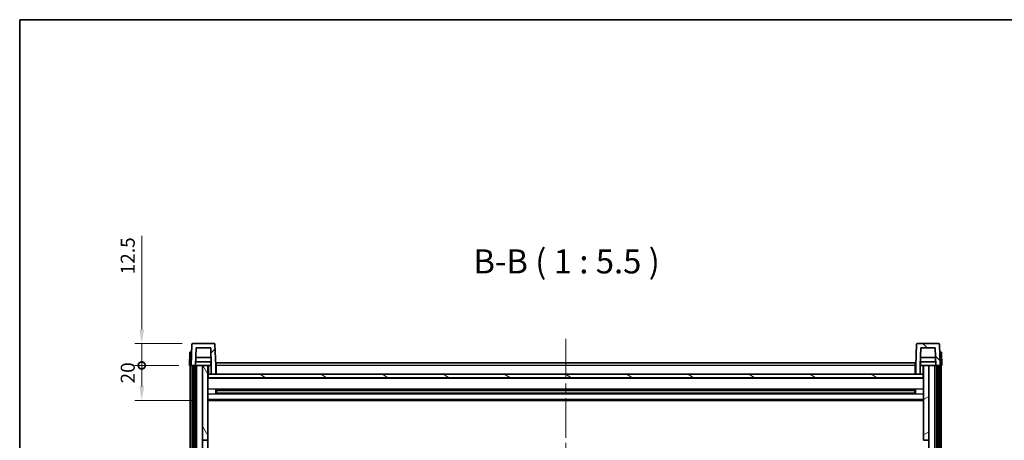
# Model space of a CAD drawing. Units: millimetres. Extents: x 58 to 12054, y 32 to 1578.
# Drawn here: x 1632 to 2195, y 1337 to 1578 of the extents above; entities that cross this region are included whole.
import ezdxf

# ---------------------------------------------------------------- set-up
doc = ezdxf.new("R2010")
doc.units = ezdxf.units.MM
doc.header["$LTSCALE"] = 4
doc.linetypes.add('CHAIN', pattern=[0.3543, 0.2362, -0.0295, 0.0591, -0.0295])
doc.layers.get('Defpoints').update_dxf_attribs({"lineweight": 25})
for name, color, linetype, lineweight in [('Border (ISO)', 7, 'Continuous', 35), ('Centerline (ISO)', 131, 'Continuous', 18), ('Dimension (ISO)', 7, 'Continuous', 18), ('Dimension (ISO) @ 1', 7, 'Continuous', 18), ('Hatch (ISO)', 1, 'Continuous', 18), ('Symbol (ISO)', 7, 'Continuous', 18), ('Visible (ISO)', 7, 'Continuous', 35), ('Visible Narrow (ISO)', 7, 'Continuous', 25)]:
    doc.layers.add(name, color=color, linetype=linetype, lineweight=lineweight)
doc.styles.add('Note Text (TK)', font='txt')
doc.dimstyles.new('Default - Method 1b (TK)', dxfattribs={"dimscale": 4, "dimtxt": 2.5, "dimasz": 2.5, "dimexe": 1, "dimexo": 1.5, "dimgap": 1, "dimtad": 1, "dimtoh": 1, "dimrnd": 1e-08, "dimdsep": 46, "dimtxsty": 'Note Text (TK)', "dimcen": 0.09, "dimdle": 5, "dimclrd": 100, "dimclre": 100, "dimclrt": 7, "dimadec": 1, "dimazin": 1, "dimtfac": 1, "dimtmove": 0, "dimatfit": 3, "dimfxl": 1, "dimtolj": 1, "dimlwd": -1, "dimlwe": -1, "dimarcsym": 0})

# ---------------------------------------------------------------- blocks, each defined once
blk = doc.blocks.new('図面枠 tk図枠')
at = {"layer": 'Border (ISO)'}
for q in [(405.5, 289), (14.5, 8)]:
    blk.add_line((14.5, 289), q, dxfattribs=at)
blk = doc.blocks.new('_DotSmall')
at = {"color": 0, "linetype": 'ByBlock', "const_width": 0.5}
blk.add_lwpolyline([(-0.0625, 0, 1), (0.0625, 0, 1)], format="xyb", close=True, dxfattribs=at)
blk = doc.blocks.new('*D282')
at = {"layer": 'Defpoints', "color": 0}
for p in [(1701.74, 1380.06), (1728.99, 1380.06), (1738.49, 1360.06)]:
    blk.add_point(p, dxfattribs=at)
at = {"layer": 'Dimension (ISO)', "color": 100}
for p, q in [((1722.99, 1380.06), (1697.74, 1380.06)), ((1701.74, 1368.06), (1701.74, 1380.06)), ((1732.49, 1360.06), (1697.74, 1360.06))]:
    blk.add_line(p, q, dxfattribs=at)
blk.add_solid([(1700.4, 1368.06), (1703.07, 1368.06), (1701.74, 1360.06)], dxfattribs=at)
at = {"layer": 'Dimension (ISO)', "color": 100, "xscale": 8, "yscale": 8, "zscale": 8, "rotation": 90}
blk.add_blockref('_DotSmall', (1701.74, 1380.06), dxfattribs=at)
at = {"layer": 'Dimension (ISO)', "color": 7, "insert": (1693.74, 1369.74), "char_height": 8, "attachment_point": 4, "rotation": 90, "style": 'Note Text (TK)'}
blk.add_mtext('\\A1;20', dxfattribs=at)
blk = doc.blocks.new('*D281')
at = {"layer": 'Defpoints', "color": 0}
for p in [(1701.74, 1392.56), (1730.9, 1392.56), (1728.99, 1380.06)]:
    blk.add_point(p, dxfattribs=at)
at = {"layer": 'Dimension (ISO)', "color": 100}
for p, q in [((1701.74, 1400.56), (1701.74, 1454.03)), ((1724.9, 1392.56), (1697.74, 1392.56)), ((1701.74, 1380.06), (1701.74, 1392.56)), ((1722.99, 1380.06), (1697.74, 1380.06)), ((1701.74, 1380.06), (1701.74, 1372.06))]:
    blk.add_line(p, q, dxfattribs=at)
blk.add_solid([(1700.4, 1400.56), (1703.07, 1400.56), (1701.74, 1392.56)], dxfattribs=at)
at = {"layer": 'Dimension (ISO)', "color": 100, "xscale": 8, "yscale": 8, "zscale": 8, "rotation": 90}
blk.add_blockref('_DotSmall', (1701.74, 1380.06), dxfattribs=at)
at = {"layer": 'Dimension (ISO)', "color": 7, "insert": (1693.74, 1432.03), "char_height": 8, "attachment_point": 4, "rotation": 90, "style": 'Note Text (TK)'}
blk.add_mtext('\\A1;12.5', dxfattribs=at)

msp = doc.modelspace()

# ---------------------------------------------------------------- hatches: boundary and pattern name
at = {"layer": 'Hatch (ISO)'}
h = msp.add_hatch(dxfattribs=at)
h.set_pattern_fill('ANSI31', color=256, scale=139.7, style=0)
h.set_pattern_definition([(45, (1552.25, -12), (-12.34785, 12.34785), [])])
edge = h.paths.add_edge_path()
edge.add_line((1741.4855, 1375.0573), (1743.9855, 1375.0573))
edge.add_line((1743.9855, 1375.0573), (1743.9855, 1380.0573))
edge.add_line((1743.9855, 1380.0573), (1743.5659, 1392.0748))
edge.add_ellipse((1743.0662, 1392.0573), major_axis=(0.4997, 0.0174), ratio=1, start_angle=0, end_angle=88)
edge.add_line((1743.0662, 1392.5573), (1730.9049, 1392.5573))
edge.add_ellipse((1730.9049, 1392.0573), major_axis=(0, 0.5), ratio=1, start_angle=0, end_angle=88)
edge.add_line((1730.4052, 1392.0748), (1729.9855, 1380.0573))
edge.add_line((1729.9855, 1380.0573), (1730.7355, 1380.0573))
edge.add_line((1730.7355, 1380.0573), (1731.7355, 1380.0573))
edge.add_line((1731.7355, 1380.0573), (1732.487, 1380.0573))
edge.add_line((1732.487, 1380.0573), (1732.8363, 1390.0573))
edge.add_line((1732.8363, 1390.0573), (1741.1348, 1390.0573))
edge.add_line((1741.1348, 1390.0573), (1741.484, 1380.0573))
edge.add_line((1741.484, 1380.0573), (1741.4855, 1380.0573))
edge.add_line((1741.4855, 1380.0573), (1741.4855, 1375.0573))
h = msp.add_hatch(dxfattribs=at)
h.set_pattern_fill('ANSI31', color=256, scale=139.7, angle=90.00021, style=0)
h.set_pattern_definition([(135.0002, (1552.25, -12), (-12.3478, -12.3479), [])])
edge = h.paths.add_edge_path()
edge.add_line((2143.9855, 1375.0573), (2146.4855, 1375.0573))
edge.add_line((2146.4855, 1375.0573), (2146.4855, 1380.0573))
edge.add_line((2146.4855, 1380.0573), (2146.487, 1380.0573))
edge.add_line((2146.487, 1380.0573), (2146.8363, 1390.0573))
edge.add_line((2146.8363, 1390.0573), (2155.1348, 1390.0573))
edge.add_line((2155.1348, 1390.0573), (2155.484, 1380.0573))
edge.add_line((2155.484, 1380.0573), (2156.2355, 1380.0573))
edge.add_line((2156.2355, 1380.0573), (2157.2355, 1380.0573))
edge.add_line((2157.2355, 1380.0573), (2157.9855, 1380.0573))
edge.add_line((2157.9855, 1380.0573), (2157.5659, 1392.0748))
edge.add_ellipse((2157.0662, 1392.0573), major_axis=(0.4997, 0.0174), ratio=1, start_angle=0, end_angle=88)
edge.add_line((2157.0662, 1392.5573), (2144.9049, 1392.5573))
edge.add_ellipse((2144.9049, 1392.0573), major_axis=(0, 0.5), ratio=1, start_angle=0, end_angle=88)
edge.add_line((2144.4052, 1392.0748), (2143.9855, 1380.0573))
edge.add_line((2143.9855, 1380.0573), (2143.9855, 1375.0573))
h = msp.add_hatch(dxfattribs=at)
h.set_pattern_fill('ANSI31', color=256, scale=139.7, angle=14.999978, style=0)
h.set_pattern_definition([(60, (1552.25, -12), (-15.12297, 8.73126), [])])
h.paths.add_polyline_path([(2156.2355, 1380.0573), (2156.2355, 1060.5573), (2157.2355, 1060.5573), (2157.2355, 1380.0573)])
h.paths.add_polyline_path([(1730.7355, 1380.0573), (1730.7355, 1060.5573), (1731.7355, 1060.5573), (1731.7355, 1380.0573)])
h = msp.add_hatch(dxfattribs=at)
h.set_pattern_fill('ANSI31', color=256, scale=139.7, angle=75.000175, style=0)
h.set_pattern_definition([(120.0002, (1552.25, -12), (-15.12294, -8.7313), [])])
h.paths.add_polyline_path([(1736.4855, 1065.0573), (1736.4855, 1063.5573), (1736.4855, 1062.5573), (1739.4855, 1062.5573), (1739.4855, 1065.0573)])
h.paths.add_polyline_path([(1736.4855, 1071.5573), (1736.4855, 1070.0573), (1739.4855, 1070.0573), (1739.4855, 1072.4573), (1739.4855, 1095.3073), (1736.4855, 1095.3073)])
h.paths.add_polyline_path([(1739.4855, 1332.8073), (1736.4855, 1332.8073), (1736.4855, 1099.8073), (1739.4855, 1099.8073)])
h.paths.add_polyline_path([(1736.4855, 1337.3073), (1739.4855, 1337.3073), (1739.4855, 1380.0573), (1736.4855, 1380.0573)])
h = msp.add_hatch(dxfattribs=at)
h.set_pattern_fill('ANSI31', color=256, scale=139.7, angle=-14.999978, style=0)
h.set_pattern_definition([(30, (1552.25, -12), (-8.73126, 15.12297), [])])
h.paths.add_polyline_path([(2151.4855, 1063.5573), (2151.4855, 1065.0573), (2148.4855, 1065.0573), (2148.4855, 1062.5573), (2151.4855, 1062.5573)])
h.paths.add_polyline_path([(2148.4855, 1337.3073), (2151.4855, 1337.3073), (2151.4855, 1380.0573), (2148.4855, 1380.0573)])
h.paths.add_polyline_path([(2151.4855, 1070.0573), (2151.4855, 1071.5573), (2151.4855, 1095.3073), (2148.4855, 1095.3073), (2148.4855, 1072.4573), (2148.4855, 1070.0573)])
h.paths.add_polyline_path([(2148.4855, 1099.8073), (2151.4855, 1099.8073), (2151.4855, 1332.8073), (2148.4855, 1332.8073)])
h = msp.add_hatch(dxfattribs=at)
h.set_pattern_fill('ANSI31', color=256, scale=139.7, angle=105.000246, style=0)
h.set_pattern_definition([(150.0002, (1552.25, -12), (-8.73119, -15.123), [])])
h.paths.add_polyline_path([(1739.7355, 1375.0573), (1739.7355, 1373.0573), (2148.2355, 1373.0573), (2148.2355, 1375.0573), (2146.4855, 1375.0573), (2143.9855, 1375.0573), (1743.9855, 1375.0573), (1741.4855, 1375.0573)])

# ---------------------------------------------------------------- linework, layer by layer
at = {"layer": 'Centerline (ISO)', "linetype": 'CHAIN', "ltscale": 23.990969}
msp.add_line((1943.9855, 1395.3073), (1943.9855, 1028.8073), dxfattribs=at)
at = {"layer": 'Visible (ISO)'}
for p, q in [((1730.4052, 1392.0748), (1729.9855, 1380.0573)), ((1743.0662, 1392.5573), (1730.9049, 1392.5573)), ((1732.487, 1380.0573), (1732.8363, 1390.0573)), ((1732.8363, 1390.0573), (1741.1348, 1390.0573)), ((1741.484, 1380.0573), (1741.1348, 1390.0573)), ((1743.9855, 1380.0573), (1743.5659, 1392.0748)), ((2144.4052, 1392.0748), (2143.9855, 1380.0573)), ((2157.0662, 1392.5573), (2144.9049, 1392.5573)), ((2146.8363, 1390.0573), (2146.487, 1380.0573)), ((2155.1348, 1390.0573), (2146.8363, 1390.0573)), ((2155.1348, 1390.0573), (2155.484, 1380.0573)), ((2157.9855, 1380.0573), (2157.5659, 1392.0748)), ((1729.2474, 1387.5573), (1728.9855, 1380.0573)), ((1729.2474, 1387.5573), (1730.2468, 1387.5573)), ((1730.2474, 1387.5573), (1730.2468, 1387.5573)), ((1741.3269, 1384.5573), (1732.6442, 1384.5573)), ((2155.3269, 1384.5573), (2146.6442, 1384.5573)), ((2157.7242, 1387.5573), (2157.7236, 1387.5573)), ((2157.7242, 1387.5573), (2158.7236, 1387.5573)), ((2158.9855, 1380.0573), (2158.7236, 1387.5573)), ((1729.9849, 1380.0573), (1728.9855, 1380.0573)), ((1729.4855, 1062.5573), (1729.4855, 1380.0573)), ((1729.9855, 1380.0573), (1729.9849, 1380.0573)), ((1729.9855, 1380.0573), (1732.487, 1380.0573)), ((1730.4855, 1062.5573), (1730.4855, 1380.0573)), ((1730.7355, 1380.0573), (1730.7355, 1060.5573)), ((1731.7355, 1380.0573), (1730.7355, 1380.0573)), ((1731.7355, 1060.5573), (1731.7355, 1380.0573)), ((1731.9855, 1062.5573), (1731.9855, 1380.0573)), ((1732.9855, 1380.0573), (1732.487, 1380.0573)), ((1741.4142, 1382.0573), (1732.5569, 1382.0573)), ((1736.4855, 1380.0573), (1732.9855, 1380.0573)), ((1732.9855, 1062.5573), (1732.9855, 1380.0573)), ((1739.4855, 1380.0573), (1736.4855, 1380.0573)), ((1736.4855, 1380.0573), (1736.4855, 1337.3073)), ((1739.4855, 1337.3073), (1739.4855, 1380.0573)), ((1739.4855, 1380.0573), (1741.2355, 1380.0573)), ((1741.2355, 1382.0573), (1741.2355, 1380.0573)), ((1741.2355, 1380.0573), (1741.484, 1380.0573)), ((1741.4855, 1380.0573), (1741.484, 1380.0573)), ((1741.4855, 1375.0573), (1741.4855, 1380.0573)), ((1744.2355, 1380.0573), (1743.9855, 1380.0573)), ((1743.9855, 1375.0573), (1743.9855, 1380.0573)), ((1744.2355, 1381.5573), (2143.7355, 1381.5573)), ((1744.2355, 1380.0573), (1744.2355, 1381.5573)), ((1744.2355, 1380.0573), (1744.2355, 1375.0573)), ((2143.7355, 1381.5573), (2143.7355, 1380.0573)), ((2143.9855, 1380.0573), (2143.7355, 1380.0573)), ((2143.7355, 1375.0573), (2143.7355, 1380.0573)), ((2143.9855, 1380.0573), (2143.9855, 1375.0573)), ((2146.4855, 1380.0573), (2146.4855, 1375.0573)), ((2146.487, 1380.0573), (2146.4855, 1380.0573)), ((2146.487, 1380.0573), (2146.7355, 1380.0573)), ((2155.4142, 1382.0573), (2146.5569, 1382.0573)), ((2146.7355, 1382.0573), (2146.7355, 1380.0573)), ((2146.7355, 1380.0573), (2148.4855, 1380.0573)), ((2151.4855, 1380.0573), (2148.4855, 1380.0573)), ((2148.4855, 1380.0573), (2148.4855, 1337.3073)), ((2151.4855, 1337.3073), (2151.4855, 1380.0573)), ((2154.9855, 1380.0573), (2151.4855, 1380.0573)), ((2155.484, 1380.0573), (2154.9855, 1380.0573)), ((2154.9855, 1062.5573), (2154.9855, 1380.0573)), ((2155.484, 1380.0573), (2157.9855, 1380.0573)), ((2155.9855, 1062.5573), (2155.9855, 1380.0573)), ((2156.2355, 1380.0573), (2156.2355, 1060.5573)), ((2157.2355, 1380.0573), (2156.2355, 1380.0573)), ((2157.2355, 1060.5573), (2157.2355, 1380.0573)), ((2157.4855, 1062.5573), (2157.4855, 1380.0573)), ((2157.9861, 1380.0573), (2157.9855, 1380.0573)), ((2158.9855, 1380.0573), (2157.9861, 1380.0573)), ((2158.4855, 1062.5573), (2158.4855, 1380.0573)), ((1739.7355, 1375.0573), (1739.4855, 1375.0573)), ((2148.4855, 1372.9573), (1739.4855, 1372.9573)), ((1739.7355, 1375.0573), (1739.7355, 1373.0573)), ((2148.2355, 1375.0573), (1739.7355, 1375.0573)), ((1739.7355, 1373.0573), (2148.2355, 1373.0573)), ((1741.4855, 1375.0573), (1743.9855, 1375.0573)), ((1744.2355, 1375.1573), (1743.9855, 1375.1573)), ((2143.9855, 1375.1573), (2143.7355, 1375.1573)), ((2143.9855, 1375.0573), (2146.4855, 1375.0573)), ((2148.2355, 1373.0573), (2148.2355, 1375.0573)), ((2148.4855, 1375.0573), (2148.2355, 1375.0573)), ((1744.056, 1363.8799), (1744.056, 1366.2348)), ((2143.6411, 1366.133), (1744.33, 1366.133)), ((2143.6411, 1363.9817), (1744.33, 1363.9817)), ((1744.4855, 1366.133), (1744.4855, 1363.9817)), ((1750.2855, 1365.8647), (1744.4855, 1365.8647)), ((2143.4855, 1365.8053), (1744.4855, 1365.8053)), ((2143.4855, 1364.3094), (1744.4855, 1364.3094)), ((1744.4855, 1364.2499), (1750.2855, 1364.2499)), ((1750.2855, 1366.133), (1750.2855, 1365.9398)), ((1750.2855, 1365.8647), (1750.2855, 1365.9398)), ((1750.2855, 1364.1748), (1750.2855, 1364.2499)), ((1750.2855, 1364.1748), (1750.2855, 1363.9817)), ((2137.6855, 1365.9398), (2137.6855, 1366.133)), ((2137.6855, 1365.9398), (2137.6855, 1365.8647)), ((2143.4855, 1365.8647), (2137.6855, 1365.8647)), ((2137.6855, 1364.2499), (2143.4855, 1364.2499)), ((2137.6855, 1364.2499), (2137.6855, 1364.1748)), ((2137.6855, 1363.9817), (2137.6855, 1364.1748)), ((2143.4855, 1363.9817), (2143.4855, 1366.133)), ((2143.915, 1366.2348), (2143.915, 1363.8799)), ((2148.4855, 1360.0573), (1739.4855, 1360.0573)), ((1736.4855, 1337.3073), (1739.4855, 1337.3073)), ((1736.4855, 1332.8073), (1736.4855, 1337.3073)), ((1739.4855, 1337.3073), (1739.4855, 1332.8073)), ((2148.4855, 1337.3073), (2151.4855, 1337.3073)), ((2151.4855, 1337.3073), (2151.4855, 1332.8073))]:
    msp.add_line(p, q, dxfattribs=at)
for centre, start, end in [((1730.9049, 1392.0573), 90, 178), ((1743.0662, 1392.0573), 2, 90), ((2144.9049, 1392.0573), 90, 178), ((2157.0662, 1392.0573), 2, 90)]:
    msp.add_arc(centre, 0.5, start, end, dxfattribs=at)
at = {"layer": 'Visible Narrow (ISO)'}
for p, q in [((1729.9849, 1380.0573), (1730.2468, 1387.5573)), ((2157.7242, 1387.5573), (2157.9861, 1380.0573)), ((1739.9855, 1375.0573), (1739.9855, 1380.0573)), ((1744.2355, 1379.5573), (1743.9855, 1379.5573)), ((2143.7355, 1380.0573), (1744.2355, 1380.0573)), ((2143.9855, 1379.5573), (2143.7355, 1379.5573)), ((2147.9855, 1380.0573), (2147.9855, 1375.0573)), ((1744.2355, 1375.5573), (1743.9855, 1375.5573)), ((2143.9855, 1375.5573), (2143.7355, 1375.5573)), ((2148.4855, 1372.5573), (1739.4855, 1372.5573)), ((2148.4855, 1366.533), (1739.4855, 1366.533)), ((2148.4855, 1363.5817), (1739.4855, 1363.5817)), ((2137.6855, 1365.9398), (1750.2855, 1365.9398)), ((2137.6855, 1364.1748), (1750.2855, 1364.1748)), ((2148.4855, 1360.5573), (1739.4855, 1360.5573))]:
    msp.add_line(p, q, dxfattribs=at)

# ---------------------------------------------------------------- block references
at = {"xscale": 5.5, "yscale": 5.5, "zscale": 5.5}
msp.add_blockref('図面枠 tk図枠', (1552.25, -12), dxfattribs=at)

# ---------------------------------------------------------------- texts
at = {"layer": 'Symbol (ISO)', "color": 7, "insert": (1891.2412, 1428.3148), "char_height": 13.75, "attachment_point": 7, "style": 'Note Text (TK)'}
msp.add_mtext('B-B ( 1 : 5.5 )', dxfattribs=at)

# ---------------------------------------------------------------- dimensions: what is measured, and where the dimension line sits
at = {"layer": 'Dimension (ISO) @ 1', "color": 100}
for base, p1, p2, override, picture, middle in [((1701.7355, 1392.5573), (1728.9855, 1380.0573), (1730.9049, 1392.5573), {"dimscale": 1, "dimtxt": 8, "dimasz": 8, "dimexe": 4, "dimexo": 6, "dimgap": 4, "dimtoh": 0, "dimdec": 2, "dimblk1": 'DotSmall', "dimsah": 1, "dimcen": 0.36, "dimdle": 0, "dimtol": 0, "dimlim": 0, "dimtp": 0, "dimtm": 0, "dimtdec": 2, "dimtix": 0, "dimtofl": 1, "dimtmove": 0, "dimatfit": 1}, '*D281', (1701.7355, 1441.0261)), ((1701.7355, 1380.0573), (1738.4855, 1360.0573), (1728.9855, 1380.0573), {"dimscale": 1, "dimtxt": 8, "dimasz": 8, "dimexe": 4, "dimexo": 6, "dimgap": 4, "dimtoh": 0, "dimdec": 2, "dimblk2": 'DotSmall', "dimsah": 1, "dimcen": 0.36, "dimdle": 0, "dimtol": 0, "dimlim": 0, "dimtp": 0, "dimtm": 0, "dimtdec": 2, "dimtix": 0, "dimtofl": 1, "dimtmove": 0, "dimatfit": 1}, '*D282', (1701.7355, 1375.0573))]:
    dim = msp.add_linear_dim(base=base, p1=p1, p2=p2, angle=90, dimstyle='Default - Method 1b (TK)', override=override, dxfattribs=at)
    dim.commit()
    dim.dimension.update_dxf_attribs({"geometry": picture, "text_midpoint": middle, "dimtype": 128})

doc.saveas('drawing.dxf')
